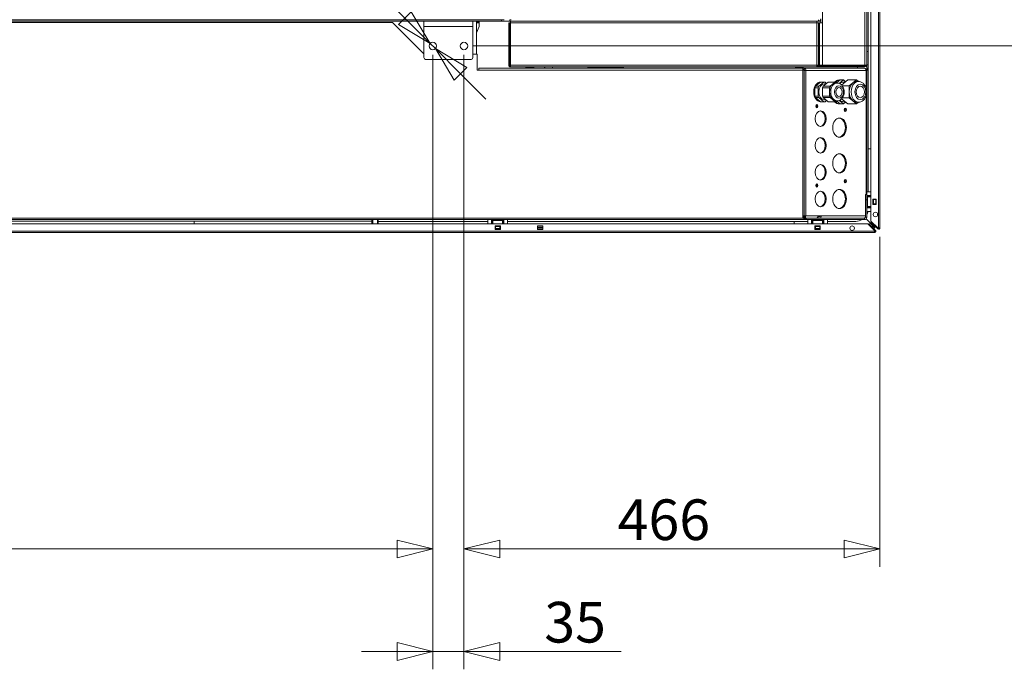
# Model space of a CAD drawing. Units: millimetres. Extents: x 243 to 8700, y 115 to 5617.
# Drawn here: x 4461 to 5565, y 819 to 1548 of the extents above; entities that cross this region are included whole.
import ezdxf

# ---------------------------------------------------------------- set-up
doc = ezdxf.new("R2010")
doc.units = ezdxf.units.MM
doc.header["$LTSCALE"] = 20
doc.layers.add('AM - Dimension', color=9, linetype='Continuous', lineweight=5, true_color=0x808080)
doc.layers.add('AM - Drawing', color=7, linetype='Continuous', lineweight=5)
doc.styles.add('Libre Frankling 9pkt Light', font='txt.shx')
doc.dimstyles.new('AM salgstegninger', dxfattribs={"dimscale": 20, "dimtxt": 2.28, "dimasz": 2, "dimexe": 1, "dimexo": 0.5, "dimgap": 0.5, "dimtad": 1, "dimdec": 0, "dimrnd": 1e-08, "dimtxsty": 'Libre Frankling 9pkt Light', "dimblk": 'Filled-2', "dimcen": 0.09, "dimdle": 6, "dimclrd": 8, "dimclre": 8, "dimclrt": 7, "dimadec": 0, "dimazin": 2, "dimtfac": 1, "dimtdec": 0, "dimtmove": 0, "dimatfit": 3, "dimldrblk": 'Filled-2', "dimfxl": 1, "dimtolj": 1, "dimlwd": 0, "dimlwe": 0, "dimarcsym": 0})

# ---------------------------------------------------------------- blocks, each defined once
blk = doc.blocks.new('Filled-2')
at = {"color": 0}
for p, q in [((0, 0), (-1, 0.25)), ((-1, 0.25), (-1, -0.25)), ((-1, 0), (0, 0)), ((-1, -0.25), (0, 0))]:
    blk.add_line(p, q, dxfattribs=at)
at = {"color": 0, "flags": 128}
blk.add_lwpolyline([(-1, -0.25), (0, 0), (-1, 0.25), (-1, -0.25)], dxfattribs=at)
at = {"color": 0}
blk.add_solid([(-1, -0.25), (0, 0), (-1, 0.25), (-1, -0.25)], dxfattribs=at)
blk = doc.blocks.new('*D59')
at = {"layer": 'AM - Dimension', "color": 8, "lineweight": 0, "transparency": 16777216}
for p, q in [((5024.3, 2532.7), (5606.2, 2532.7)), ((5586.2, 2492.7), (5586.2, 1558.2)), ((4969.3, 1518.2), (5606.2, 1518.2))]:
    blk.add_line(p, q, dxfattribs=at)
at = {"layer": 'Defpoints', "color": 0, "transparency": 16777216}
for p in [(5014.3, 2532.7), (4959.3, 1518.2), (5586.2, 1518.2)]:
    blk.add_point(p, dxfattribs=at)
at = {"layer": 'AM - Dimension', "color": 8, "lineweight": 0, "transparency": 16777216, "xscale": 40, "yscale": 40, "zscale": 40}
for p, rotation in [((5586.2, 2532.7), 90), ((5586.2, 1518.2), 270)]:
    blk.add_blockref('Filled-2', p, dxfattribs=dict(at, rotation=rotation))
at = {"layer": 'AM - Dimension', "color": 7, "lineweight": 5, "transparency": 16777216, "insert": (5553.4, 1960.8), "char_height": 45.6, "attachment_point": 4, "rotation": 90, "style": 'Libre Frankling 9pkt Light'}
blk.add_mtext('\\A1;1015', dxfattribs=at)
blk = doc.blocks.new('*D60')
at = {"layer": 'AM - Dimension', "color": 8, "lineweight": 0, "transparency": 16777216}
for p, q in [((4959.3, 1508.2), (4959.3, 934.3)), ((5425.3, 1304.3), (5425.3, 934.3)), ((4999.3, 954.3), (5385.3, 954.3))]:
    blk.add_line(p, q, dxfattribs=at)
at = {"layer": 'Defpoints', "color": 0, "transparency": 16777216}
for p in [(4959.3, 1518.2), (5425.3, 1314.3), (5425.3, 954.3)]:
    blk.add_point(p, dxfattribs=at)
at = {"layer": 'AM - Dimension', "color": 8, "lineweight": 0, "transparency": 16777216, "xscale": 40, "yscale": 40, "zscale": 40, "rotation": 180}
blk.add_blockref('Filled-2', (4959.3, 954.3), dxfattribs=at)
at = {"layer": 'AM - Dimension', "color": 8, "lineweight": 0, "transparency": 16777216, "xscale": 40, "yscale": 40, "zscale": 40}
blk.add_blockref('Filled-2', (5425.3, 954.3), dxfattribs=at)
at = {"layer": 'AM - Dimension', "color": 7, "lineweight": 5, "transparency": 16777216, "insert": (5131.5, 987.1), "char_height": 45.6, "attachment_point": 4, "style": 'Libre Frankling 9pkt Light'}
blk.add_mtext('\\A1;466', dxfattribs=at)
blk = doc.blocks.new('*D61')
at = {"layer": 'AM - Dimension', "color": 8, "lineweight": 0, "transparency": 16777216}
for p, q in [((4924.3, 1508.2), (4924.3, 819.4)), ((4959.3, 1508.2), (4959.3, 819.4)), ((4884.3, 839.4), (4844.3, 839.4)), ((4924.3, 839.4), (4959.3, 839.4)), ((4999.3, 839.4), (5135.3, 839.4))]:
    blk.add_line(p, q, dxfattribs=at)
at = {"layer": 'Defpoints', "color": 0, "transparency": 16777216}
for p in [(4924.3, 1518.2), (4959.3, 1518.2), (4959.3, 839.4)]:
    blk.add_point(p, dxfattribs=at)
at = {"layer": 'AM - Dimension', "color": 8, "lineweight": 0, "transparency": 16777216, "xscale": 40, "yscale": 40, "zscale": 40}
blk.add_blockref('Filled-2', (4924.3, 839.4), dxfattribs=at)
at = {"layer": 'AM - Dimension', "color": 8, "lineweight": 0, "transparency": 16777216, "xscale": 40, "yscale": 40, "zscale": 40, "rotation": 180}
blk.add_blockref('Filled-2', (4959.3, 839.4), dxfattribs=at)
at = {"layer": 'AM - Dimension', "color": 7, "lineweight": 5, "transparency": 16777216, "insert": (5049.3, 872.2), "char_height": 45.6, "attachment_point": 4, "style": 'Libre Frankling 9pkt Light'}
blk.add_mtext('\\A1;35', dxfattribs=at)
blk = doc.blocks.new('*D62')
at = {"layer": 'AM - Dimension', "color": 8, "lineweight": 0, "transparency": 16777216}
for p, q in [((3764.3, 1508.2), (3764.3, 934.3)), ((4924.3, 1508.2), (4924.3, 934.3)), ((4884.3, 954.3), (3804.3, 954.3))]:
    blk.add_line(p, q, dxfattribs=at)
at = {"layer": 'Defpoints', "color": 0, "transparency": 16777216}
for p in [(3764.3, 1518.2), (4924.3, 1518.2), (3764.3, 954.3)]:
    blk.add_point(p, dxfattribs=at)
at = {"layer": 'AM - Dimension', "color": 8, "lineweight": 0, "transparency": 16777216, "xscale": 40, "yscale": 40, "zscale": 40, "rotation": 180}
blk.add_blockref('Filled-2', (3764.3, 954.3), dxfattribs=at)
at = {"layer": 'AM - Dimension', "color": 8, "lineweight": 0, "transparency": 16777216, "xscale": 40, "yscale": 40, "zscale": 40}
blk.add_blockref('Filled-2', (4924.3, 954.3), dxfattribs=at)
at = {"layer": 'AM - Dimension', "color": 7, "lineweight": 5, "transparency": 16777216, "insert": (4279.7, 987.1), "char_height": 45.6, "attachment_point": 4, "style": 'Libre Frankling 9pkt Light'}
blk.add_mtext('\\A1;1160', dxfattribs=at)
blk = doc.blocks.new('*D78')
at = {"layer": 'AM - Dimension', "color": 8, "lineweight": 0, "transparency": 16777216}
for p, q in [((4820.8, 1622), (4780.8, 1622)), ((4893.1, 1549.4), (4820.8, 1622)), ((4927.3, 1515.3), (4921.4, 1521.1)), ((4955.5, 1486.9), (4983.7, 1458.6))]:
    blk.add_line(p, q, dxfattribs=at)
at = {"layer": 'Defpoints', "color": 0, "transparency": 16777216}
for p in [(4921.4, 1521.1), (4927.3, 1515.3)]:
    blk.add_point(p, dxfattribs=at)
at = {"layer": 'AM - Dimension', "color": 8, "lineweight": 0, "transparency": 16777216, "xscale": 40, "yscale": 40, "zscale": 40}
for p, rotation in [((4921.4, 1521.1), 314.9230396158511), ((4927.3, 1515.3), 134.923039615851)]:
    blk.add_blockref('Filled-2', p, dxfattribs=dict(at, rotation=rotation))
at = {"layer": 'AM - Dimension', "color": 7, "lineweight": 5, "transparency": 16777216, "insert": (4694.8, 1622), "char_height": 45.6, "attachment_point": 4, "style": 'Libre Frankling 9pkt Light'}
blk.add_mtext('\\A1;∅8', dxfattribs=at)

msp = doc.modelspace()

# ---------------------------------------------------------------- linework, layer by layer
at = {"layer": 'AM - Drawing'}
for p, q in [((5423.82, 1314.31), (5423.82, 2555.07)), ((5425.32, 2555.07), (5425.32, 1314.31)), ((5415.32, 1321.95), (5415.32, 2546.15)), ((5361.07, 1496.69), (5361.07, 2491.98)), ((5408.57, 1496.69), (5408.57, 2080.69)), ((5410.57, 2080.69), (5410.57, 1496.69)), ((5412.32, 1562.46), (5412.32, 1354.67)), ((3702.17, 1547.69), (5001.32, 1547.69)), ((3774.32, 1546.19), (4914.32, 1546.19)), ((3805.32, 1544.69), (4879.07, 1544.69)), ((4914.32, 1509.44), (4879.07, 1544.69)), ((4914.32, 1546.19), (4969.32, 1546.19)), ((4914.32, 1540.19), (4914.32, 1546.19)), ((4969.32, 1546.19), (5001.32, 1546.19)), ((4969.32, 1540.19), (4969.32, 1546.19)), ((4973.32, 1509.19), (4973.32, 1546.19)), ((4973.32, 1545.19), (4976.32, 1545.19)), ((4976.32, 1545.19), (4976.32, 1546.19)), ((4976.32, 1544.19), (4976.32, 1545.19)), ((5001.32, 1547.69), (5001.32, 1546.19)), ((5010.57, 1546.19), (5001.32, 1546.19)), ((5004.32, 1547.69), (5001.82, 1547.69)), ((5010.57, 1547.69), (5012.28, 1547.69)), ((5010.57, 1547.69), (5010.57, 1546.19)), ((5010.57, 1546.19), (5356.57, 1546.19)), ((5011.57, 1546.19), (5011.57, 1544.19)), ((5354.57, 1546.19), (5354.57, 1544.19)), ((5356.57, 1547.69), (5356.57, 1546.19)), ((5359.07, 1546.19), (5356.57, 1546.19)), ((5359.07, 1548.69), (5359.07, 1544.19)), ((5359.07, 1546.19), (5359.07, 1544.19)), ((4914.32, 1540.19), (4969.32, 1540.19)), ((4914.32, 1505.19), (4914.32, 1540.19)), ((4969.32, 1540.19), (4969.32, 1505.19)), ((4976.32, 1544.19), (4973.32, 1544.19)), ((4976.32, 1540.19), (4973.32, 1532.95)), ((4976.32, 1540.19), (4976.32, 1544.19)), ((5009.57, 1544.19), (5009.57, 1496.69)), ((5010.57, 1544.19), (5009.57, 1544.19)), ((5010.57, 1496.69), (5010.57, 1544.19)), ((5011.28, 1496.69), (5011.28, 1544.19)), ((5011.28, 1544.19), (5354.57, 1544.19)), ((5354.57, 1496.69), (5354.57, 1544.19)), ((5356.57, 1544.19), (5354.57, 1544.19)), ((5356.57, 1544.19), (5356.57, 1496.69)), ((5357.57, 1544.19), (5356.57, 1544.19)), ((5361.07, 1544.19), (5357.57, 1544.19)), ((5357.57, 1544.19), (5357.57, 1496.69)), ((5412.07, 1512.19), (5410.57, 1512.19)), ((5412.07, 1497.19), (5412.07, 1512.19)), ((4967.32, 1503.19), (4916.32, 1503.19)), ((4974.07, 1509.19), (4969.32, 1509.19)), ((4974.07, 1509.19), (4974.07, 1491.18)), ((4976.07, 1491.18), (4974.07, 1491.18)), ((4976.07, 1491.19), (4976.07, 1493.19)), ((4976.07, 1493.19), (5339.07, 1493.19)), ((4976.07, 1491.19), (4976.07, 1491.18)), ((5339.07, 1491.19), (4976.07, 1491.19)), ((5010.57, 1496.69), (5009.57, 1496.69)), ((5354.57, 1496.69), (5011.28, 1496.69)), ((5011.57, 1494.69), (5354.57, 1494.69)), ((5037.87, 1493.69), (5028.27, 1493.69)), ((5030.77, 1493.69), (5030.77, 1494.69)), ((5035.37, 1493.69), (5035.37, 1494.69)), ((5098.07, 1494.69), (5098.07, 1493.69)), ((5098.07, 1493.69), (5101.07, 1493.69)), ((5101.07, 1493.69), (5101.07, 1494.69)), ((5111.57, 1493.69), (5101.07, 1493.69)), ((5111.57, 1494.69), (5111.57, 1493.69)), ((5111.57, 1493.69), (5114.57, 1493.69)), ((5111.57, 1493.69), (5111.57, 1493.19)), ((5114.57, 1493.69), (5114.57, 1494.69)), ((5121.57, 1493.69), (5114.57, 1493.69)), ((5121.57, 1494.69), (5121.57, 1493.69)), ((5121.57, 1493.69), (5124.57, 1493.69)), ((5124.57, 1493.69), (5124.57, 1494.69)), ((5135.07, 1493.69), (5124.57, 1493.69)), ((5124.57, 1493.69), (5124.57, 1493.19)), ((5135.07, 1494.69), (5135.07, 1493.69)), ((5135.07, 1493.69), (5138.07, 1493.69)), ((5138.07, 1493.69), (5138.07, 1494.69)), ((5339.87, 1493.69), (5330.27, 1493.69)), ((5332.77, 1493.69), (5332.77, 1494.69)), ((5337.37, 1493.69), (5337.37, 1494.69)), ((5339.07, 1491.19), (5339.07, 1493.19)), ((5340.54, 1493.19), (5339.07, 1493.19)), ((5339.07, 1491.69), (5340.54, 1491.69)), ((5339.07, 1491.19), (5339.07, 1325.19)), ((5340.54, 1491.19), (5339.07, 1491.19)), ((5340.54, 1493.19), (5408.07, 1493.19)), ((5340.54, 1491.69), (5340.54, 1493.19)), ((5340.54, 1490.69), (5340.54, 1491.19)), ((5340.54, 1327.69), (5340.54, 1490.69)), ((5340.54, 1490.69), (5342.3, 1490.69)), ((5342.3, 1327.69), (5342.3, 1490.69)), ((5409.84, 1490.69), (5342.3, 1490.69)), ((5354.57, 1496.69), (5354.57, 1494.69)), ((5354.57, 1496.69), (5356.57, 1496.69)), ((5354.57, 1496.19), (5359.07, 1496.19)), ((5354.57, 1495.69), (5356.57, 1495.69)), ((5356.57, 1494.69), (5354.57, 1494.69)), ((5357.57, 1496.69), (5356.57, 1496.69)), ((5356.57, 1495.69), (5356.57, 1494.69)), ((5356.57, 1495.69), (5408.56, 1495.69)), ((5408.56, 1494.69), (5356.57, 1494.69)), ((5361.07, 1496.69), (5357.57, 1496.69)), ((5359.07, 1496.69), (5359.07, 1496.19)), ((5408.57, 1496.69), (5361.07, 1496.69)), ((5400.32, 1496.69), (5400.32, 1495.69)), ((5400.32, 1494.69), (5400.32, 1493.19)), ((5408.57, 1495.69), (5408.56, 1495.69)), ((5408.56, 1495.69), (5408.56, 1494.69)), ((5408.56, 1494.69), (5408.57, 1494.69)), ((5408.57, 1496.69), (5410.57, 1496.69)), ((5408.57, 1494.69), (5408.57, 1495.69)), ((5409.84, 1490.32), (5409.84, 1490.69)), ((5409.84, 1470.97), (5409.84, 1490.32)), ((5409.84, 1490.32), (5410.57, 1490.32)), ((5410.14, 1492.37), (5410.57, 1491.75)), ((5410.57, 1497.19), (5412.07, 1497.19)), ((5410.57, 1496.69), (5410.57, 1493.19)), ((5410.57, 1493.19), (5412.07, 1493.19)), ((5410.57, 1493.19), (5410.57, 1491.75)), ((5410.57, 1491.75), (5410.57, 1490.32)), ((5410.57, 1491.75), (5411, 1491.14)), ((5410.57, 1354.67), (5410.57, 1490.32)), ((5412.07, 1497.19), (5412.07, 1493.19)), ((5377.2, 1477.17), (5380.84, 1480.14)), ((5379.63, 1476.26), (5384.38, 1480.14)), ((5380.13, 1480.19), (5380.84, 1480.19)), ((5380.84, 1480.14), (5384.38, 1480.14)), ((5389.33, 1480.14), (5382.36, 1474.45)), ((5384.38, 1480.14), (5386.85, 1478.12)), ((5389.33, 1480.14), (5399.23, 1480.14)), ((5395.11, 1476.78), (5399.23, 1480.14)), ((5399.23, 1480.14), (5401.43, 1478.34)), ((5401.35, 1478.34), (5399.23, 1478.34)), ((5352.56, 1471.27), (5353.29, 1473.06)), ((5352.56, 1471.27), (5356.09, 1471.27)), ((5352.56, 1462.11), (5352.56, 1471.27)), ((5353.29, 1473.06), (5358.9, 1477.64)), ((5353.29, 1473.06), (5356.82, 1473.06)), ((5356.09, 1471.27), (5356.82, 1473.06)), ((5356.09, 1462.11), (5356.09, 1471.27)), ((5356.82, 1473.06), (5362.43, 1477.64)), ((5358.9, 1477.64), (5362.43, 1477.64)), ((5358.92, 1477.69), (5359.63, 1477.69)), ((5361.77, 1473.06), (5361.04, 1471.27)), ((5361.04, 1471.27), (5368.82, 1471.27)), ((5361.04, 1471.27), (5361.04, 1462.11)), ((5367.38, 1477.64), (5361.77, 1473.06)), ((5361.77, 1473.06), (5369.55, 1473.06)), ((5362.43, 1477.64), (5363.89, 1477.64)), ((5363.16, 1475.69), (5364.99, 1475.69)), ((5363.89, 1477.64), (5365.64, 1476.22)), ((5367.38, 1477.64), (5375.16, 1477.64)), ((5368.82, 1471.27), (5369.55, 1473.06)), ((5368.82, 1466.69), (5368.82, 1471.27)), ((5369.55, 1473.06), (5372.36, 1475.35)), ((5372.36, 1475.35), (5375.16, 1477.64)), ((5375.16, 1477.64), (5376.62, 1477.64)), ((5377.31, 1476.69), (5375.89, 1476.69)), ((5376.62, 1477.64), (5377.81, 1476.67)), ((5383.22, 1473.41), (5390.99, 1473.41)), ((5384.38, 1477.69), (5386.32, 1477.69)), ((5390.99, 1473.41), (5395.11, 1476.78)), ((5390.99, 1466.69), (5390.99, 1473.41)), ((5352.56, 1462.11), (5356.09, 1462.11)), ((5353.29, 1460.32), (5352.56, 1462.11)), ((5353.29, 1460.32), (5356.82, 1460.32)), ((5358.9, 1455.74), (5353.29, 1460.32)), ((5356.82, 1460.32), (5356.09, 1462.11)), ((5362.43, 1455.74), (5356.82, 1460.32)), ((5361.04, 1462.11), (5368.82, 1462.11)), ((5361.04, 1462.11), (5361.77, 1460.32)), ((5361.77, 1460.32), (5367.38, 1455.74)), ((5361.77, 1460.32), (5369.55, 1460.32)), ((5363.16, 1457.69), (5364.99, 1457.69)), ((5365.64, 1457.16), (5363.89, 1455.74)), ((5368.82, 1462.11), (5368.82, 1466.69)), ((5369.55, 1460.32), (5368.82, 1462.11)), ((5372.36, 1458.03), (5369.55, 1460.32)), ((5375.16, 1455.74), (5372.36, 1458.03)), ((5377.31, 1456.69), (5375.89, 1456.69)), ((5377.81, 1456.71), (5376.62, 1455.74)), ((5384.38, 1453.24), (5379.63, 1457.11)), ((5382.36, 1458.93), (5389.33, 1453.24)), ((5383.22, 1459.96), (5390.99, 1459.96)), ((5390.99, 1459.96), (5390.99, 1466.69)), ((5395.11, 1456.6), (5390.99, 1459.96)), ((5399.23, 1453.24), (5395.11, 1456.6)), ((5409.84, 1351.69), (5409.84, 1462.41)), ((5358.9, 1455.74), (5362.43, 1455.74)), ((5358.92, 1455.69), (5359.63, 1455.69)), ((5363.89, 1455.74), (5362.43, 1455.74)), ((5367.38, 1455.74), (5375.16, 1455.74)), ((5376.62, 1455.74), (5375.16, 1455.74)), ((5380.84, 1453.24), (5377.2, 1456.21)), ((5380.13, 1453.19), (5380.84, 1453.19)), ((5380.84, 1453.24), (5384.38, 1453.24)), ((5384.38, 1455.69), (5386.32, 1455.69)), ((5386.85, 1455.26), (5384.38, 1453.24)), ((5389.33, 1453.24), (5399.23, 1453.24)), ((5401.43, 1455.04), (5399.23, 1453.24)), ((5401.35, 1455.04), (5399.23, 1455.04)), ((5412.32, 1402.94), (5415.32, 1402.94)), ((5410.57, 1351.69), (5409.07, 1351.69)), ((5409.07, 1351.69), (5409.07, 1345.69)), ((5410.57, 1350.67), (5410.57, 1354.67)), ((5415.32, 1354.67), (5410.57, 1354.67)), ((5410.57, 1349.17), (5410.57, 1350.67)), ((5410.57, 1350.67), (5415.32, 1350.67)), ((5410.57, 1350.17), (5414.57, 1350.17)), ((5414.57, 1349.67), (5410.57, 1349.67)), ((5410.57, 1349.17), (5411.56, 1349.17)), ((5410.57, 1349.17), (5410.57, 1347.74)), ((5410.57, 1345.69), (5410.57, 1347.74)), ((5411.56, 1338.17), (5411.56, 1349.17)), ((5415.32, 1349.17), (5411.56, 1349.17)), ((5414.57, 1350.17), (5414.57, 1350.67)), ((5414.57, 1349.67), (5414.57, 1350.17)), ((5414.57, 1349.17), (5414.57, 1349.67)), ((5417.32, 1346.57), (5421.32, 1346.57)), ((5417.32, 1340.57), (5417.32, 1346.57)), ((5417.89, 1346.17), (5417.32, 1346.17)), ((5417.89, 1346.17), (5418.32, 1346.17)), ((5417.89, 1341.17), (5417.89, 1346.17)), ((5420.82, 1346.17), (5418.32, 1346.17)), ((5418.32, 1341.17), (5418.32, 1346.17)), ((5420.82, 1346.17), (5421.25, 1346.17)), ((5420.82, 1341.17), (5420.82, 1346.17)), ((5421.32, 1346.17), (5421.25, 1346.17)), ((5421.25, 1341.17), (5421.25, 1346.17)), ((5421.32, 1346.57), (5421.32, 1340.57)), ((5409.07, 1345.69), (5410.57, 1345.69)), ((5409.07, 1345.69), (5409.07, 1326.19)), ((5410.57, 1336.67), (5410.57, 1345.69)), ((5411.56, 1338.17), (5410.57, 1338.17)), ((5410.57, 1337.67), (5414.57, 1337.67)), ((5414.57, 1337.17), (5410.57, 1337.17)), ((5410.57, 1336.67), (5410.57, 1332.67)), ((5410.57, 1336.67), (5415.32, 1336.67)), ((5411.56, 1338.17), (5415.32, 1338.17)), ((5414.57, 1337.67), (5414.57, 1338.17)), ((5414.57, 1337.17), (5414.57, 1337.67)), ((5414.57, 1336.67), (5414.57, 1337.17)), ((5417.32, 1341.17), (5417.89, 1341.17)), ((5421.32, 1340.57), (5417.32, 1340.57)), ((5418.32, 1341.17), (5417.89, 1341.17)), ((5418.32, 1341.17), (5420.82, 1341.17)), ((5421.25, 1341.17), (5420.82, 1341.17)), ((5421.25, 1341.17), (5421.32, 1341.17)), ((5339.07, 1325.19), (3705.32, 1325.19)), ((5339.07, 1327.69), (5340.54, 1327.69)), ((5339.07, 1326.69), (5340.54, 1326.69)), ((5342.3, 1327.69), (5340.54, 1327.69)), ((5340.54, 1325.39), (5340.54, 1326.69)), ((5342.57, 1325.19), (5341.57, 1325.19)), ((5341.57, 1325.19), (5341.57, 1324.6)), ((5341.57, 1324.6), (5341.57, 1323.69)), ((5342.3, 1327.69), (5356.05, 1327.69)), ((5408.07, 1325.19), (5342.57, 1325.19)), ((5342.57, 1323.69), (5342.57, 1325.19)), ((5355.7, 1325.19), (5355.7, 1326.19)), ((5355.91, 1326.69), (5357.82, 1326.69)), ((5356.05, 1327.69), (5359.59, 1327.69)), ((5359.59, 1327.69), (5409.07, 1327.69)), ((5407.62, 1325.19), (5407.62, 1325.19)), ((5408.07, 1325.19), (5408.07, 1325.29)), ((5408.07, 1323.69), (5408.07, 1325.19)), ((5409.07, 1326.19), (5410.57, 1326.19)), ((5409.07, 1323.9), (5409.07, 1323.69)), ((5418.18, 1315.94), (5409.77, 1324.35)), ((5418.32, 1316.08), (5409.91, 1324.49)), ((5410.57, 1326.19), (5410.57, 1332.67)), ((5415.32, 1332.67), (5410.57, 1332.67)), ((3114.7, 1318.94), (5411.44, 1318.94)), ((5341.57, 1323.69), (3706.82, 1323.69)), ((4856.12, 1321.94), (4420.57, 1321.94)), ((4656.8, 1318.94), (4656.8, 1321.94)), ((4657.1, 1321.94), (4657.1, 1318.94)), ((4856.12, 1323.69), (4856.12, 1321.94)), ((4856.12, 1321.94), (4856.12, 1318.94)), ((4857.12, 1323.69), (4857.12, 1318.94)), ((4862.32, 1318.94), (4862.32, 1323.69)), ((4863.32, 1321.54), (4863.32, 1323.69)), ((4986.07, 1321.54), (4863.32, 1321.54)), ((4863.32, 1318.94), (4863.32, 1321.54)), ((4986.07, 1318.94), (4986.07, 1323.69)), ((4990.07, 1323.69), (4990.07, 1318.94)), ((4990.07, 1319.69), (4990.57, 1319.69)), ((4990.57, 1319.69), (4990.57, 1323.69)), ((4990.57, 1319.69), (4991.07, 1319.69)), ((4991.07, 1323.69), (4991.07, 1319.69)), ((4991.07, 1319.69), (4991.57, 1319.69)), ((4991.57, 1322.7), (4991.57, 1323.69)), ((4991.57, 1322.7), (5002.57, 1322.7)), ((4991.57, 1322.7), (4991.57, 1318.94)), ((4994.07, 1312.44), (4994.07, 1316.44)), ((4994.07, 1316.44), (5000.07, 1316.44)), ((4994.57, 1316.44), (4994.57, 1316.37)), ((4994.57, 1316.37), (4999.57, 1316.37)), ((4994.57, 1315.94), (4994.57, 1316.37)), ((4994.57, 1315.94), (4999.57, 1315.94)), ((4994.57, 1315.94), (4994.57, 1313.44)), ((4994.57, 1313.44), (4999.57, 1313.44)), ((4994.57, 1313.01), (4994.57, 1313.44)), ((4994.57, 1313.01), (4999.57, 1313.01)), ((4994.57, 1313.01), (4994.57, 1312.44)), ((4999.57, 1316.37), (4999.57, 1316.44)), ((4999.57, 1316.37), (4999.57, 1315.94)), ((4999.57, 1313.44), (4999.57, 1315.94)), ((4999.57, 1313.44), (4999.57, 1313.01)), ((4999.57, 1312.44), (4999.57, 1313.01)), ((5000.07, 1316.44), (5000.07, 1312.44)), ((5002.57, 1323.69), (5002.57, 1322.7)), ((5002.57, 1318.94), (5002.57, 1322.7)), ((5002.57, 1319.69), (5003.07, 1319.69)), ((5003.07, 1319.69), (5003.07, 1323.69)), ((5003.07, 1319.69), (5003.57, 1319.69)), ((5003.57, 1323.69), (5003.57, 1319.69)), ((5003.57, 1319.69), (5004.07, 1319.69)), ((5004.07, 1323.69), (5004.07, 1318.94)), ((5008.07, 1318.94), (5008.07, 1323.69)), ((5344.57, 1321.54), (5008.07, 1321.54)), ((5041.57, 1312.44), (5041.57, 1316.44)), ((5041.57, 1316.44), (5047.57, 1316.44)), ((5047.57, 1314.94), (5041.57, 1314.94)), ((5041.57, 1313.94), (5047.57, 1313.94)), ((5047.57, 1316.44), (5047.57, 1312.44)), ((5329.32, 1318.94), (5329.32, 1321.54)), ((5341.57, 1323.69), (5342.57, 1323.69)), ((5344.57, 1323.69), (5342.57, 1323.69)), ((5348.57, 1323.69), (5344.57, 1323.69)), ((5344.57, 1318.94), (5344.57, 1323.69)), ((5348.57, 1323.69), (5348.57, 1318.94)), ((5362.57, 1323.69), (5348.57, 1323.69)), ((5348.57, 1319.69), (5349.07, 1319.69)), ((5349.07, 1319.69), (5349.07, 1323.69)), ((5349.07, 1319.69), (5349.57, 1319.69)), ((5349.57, 1323.69), (5349.57, 1319.69)), ((5349.57, 1319.69), (5350.07, 1319.69)), ((5350.07, 1322.7), (5350.07, 1323.69)), ((5350.07, 1322.7), (5361.07, 1322.7)), ((5350.07, 1322.7), (5350.07, 1318.94)), ((5352.57, 1312.44), (5352.57, 1316.44)), ((5352.57, 1316.44), (5358.57, 1316.44)), ((5353.07, 1316.44), (5353.07, 1316.37)), ((5353.07, 1316.37), (5358.07, 1316.37)), ((5353.07, 1315.94), (5353.07, 1316.37)), ((5353.07, 1315.94), (5358.07, 1315.94)), ((5353.07, 1315.94), (5353.07, 1313.44)), ((5353.07, 1313.44), (5358.07, 1313.44)), ((5353.07, 1313.01), (5353.07, 1313.44)), ((5353.07, 1313.01), (5358.07, 1313.01)), ((5353.07, 1313.01), (5353.07, 1312.44)), ((5358.07, 1316.37), (5358.07, 1316.44)), ((5358.07, 1316.37), (5358.07, 1315.94)), ((5358.07, 1313.44), (5358.07, 1315.94)), ((5358.07, 1313.44), (5358.07, 1313.01)), ((5358.07, 1312.44), (5358.07, 1313.01)), ((5358.57, 1316.44), (5358.57, 1312.44)), ((5361.07, 1323.69), (5361.07, 1322.7)), ((5361.07, 1318.94), (5361.07, 1322.7)), ((5361.07, 1319.69), (5361.57, 1319.69)), ((5361.57, 1319.69), (5361.57, 1323.69)), ((5361.57, 1319.69), (5362.07, 1319.69)), ((5362.07, 1323.69), (5362.07, 1319.69)), ((5362.07, 1319.69), (5362.57, 1319.69)), ((5362.57, 1323.69), (5366.57, 1323.69)), ((5362.57, 1323.69), (5362.57, 1318.94)), ((5366.57, 1318.94), (5366.57, 1323.69)), ((5408.07, 1323.69), (5366.57, 1323.69)), ((5398.32, 1321.54), (5366.57, 1321.54)), ((5409.07, 1323.69), (5408.07, 1323.69)), ((5411.66, 1318.85), (5419.56, 1310.95)), ((5412.83, 1318.94), (5412.3, 1318.41)), ((5412.51, 1318.2), (5412.3, 1318.41)), ((5412.51, 1318.2), (5413.04, 1318.73)), ((5419.53, 1311.18), (5412.51, 1318.2)), ((5412.83, 1318.94), (5413.04, 1318.73)), ((5413.04, 1318.73), (5420.06, 1311.71)), ((5414.57, 1315.94), (5414.77, 1315.94)), ((5423.31, 1313.96), (5415.32, 1321.95)), ((5415.32, 1320.69), (5415.85, 1321.22)), ((5422.55, 1313.46), (5415.32, 1320.69)), ((5415.83, 1315.94), (5418.18, 1315.94)), ((5415.85, 1321.22), (5423.08, 1313.99)), ((5416.57, 1313.94), (5416.77, 1313.94)), ((5417.83, 1313.94), (5419.18, 1313.94)), ((5418.18, 1315.94), (5419.18, 1314.94)), ((5419.18, 1313.94), (5418.18, 1315.94)), ((5418.32, 1318.75), (5418.32, 1318.95)), ((5418.32, 1316.08), (5418.32, 1317.69)), ((5420.32, 1315.08), (5418.32, 1316.08)), ((5419.32, 1315.08), (5418.32, 1316.08)), ((5419.18, 1313.94), (5419.18, 1314.94)), ((5420.32, 1315.08), (5419.32, 1315.08)), ((5420.32, 1316.75), (5420.32, 1316.95)), ((5420.32, 1315.08), (5420.32, 1315.69)), ((5423.08, 1313.99), (5422.55, 1313.46)), ((5422.76, 1313.25), (5422.55, 1313.46)), ((5422.76, 1313.25), (5423.29, 1313.78)), ((5423.08, 1313.99), (5423.29, 1313.78)), ((5425.32, 1314.31), (5423.82, 1314.31)), ((5423.82, 1314.17), (5423.82, 1314.31)), ((5424.57, 1313.01), (5424.57, 1314.31)), ((5419.21, 1310.44), (3106.94, 1310.44)), ((3106.94, 1308.94), (5419.21, 1308.94)), ((5000.07, 1312.44), (4994.07, 1312.44)), ((5047.57, 1312.44), (5041.57, 1312.44)), ((5358.57, 1312.44), (5352.57, 1312.44)), ((5419.21, 1310.44), (5419.21, 1308.94)), ((5419.21, 1310.44), (5419.34, 1310.44)), ((5420.51, 1309.69), (5419.21, 1309.69)), ((5420.06, 1311.71), (5419.53, 1311.18)), ((5419.74, 1310.97), (5419.53, 1311.18)), ((5419.74, 1310.97), (5420.27, 1311.5)), ((5419.74, 1310.97), (5420.66, 1310.05)), ((5420.06, 1311.71), (5420.27, 1311.5))]:
    msp.add_line(p, q, dxfattribs=at)
for centre, radius in [((4924.32, 1518.19), 4.15), ((4959.32, 1518.19), 4.15), ((5420.32, 1329.31), 2.5), ((5394.21, 1313.94), 2.5)]:
    msp.add_circle(centre, radius, dxfattribs=at)
for centre, radius, start, end in [((5356.57, 1548.69), 2.5, 270, 0), ((4916.32, 1505.19), 2, 180, 270), ((4967.32, 1505.19), 2, 270, 0), ((5029.67, 1493.69), 1.4, 180, 200.92483), ((5036.47, 1493.69), 1.4, 339.07517, 0), ((5054.07, 1496.28), 5.01, 198.51715, 218.09951), ((5054.07, 1496.28), 5.01, 321.90049, 341.48285), ((5101.17, 1493.69), 1.4, 180, 200.92483), ((5107.97, 1493.69), 1.4, 339.07517, 0), ((5114.67, 1493.69), 1.4, 180, 200.92483), ((5121.47, 1493.69), 1.4, 339.07517, 0), ((5128.17, 1493.69), 1.4, 180, 200.92483), ((5134.97, 1493.69), 1.4, 339.07517, 0), ((5331.67, 1493.69), 1.4, 180, 200.92483), ((5338.47, 1493.69), 1.4, 339.07517, 0), ((5408.57, 1496.69), 2, 270, 0), ((5408.57, 1496.69), 1, 270, 0), ((5411.57, 1490.32), 2.5, 124.8499, 141.16593), ((5409.57, 1493.19), 1, 304.8499, 0), ((5411.57, 1490.32), 1, 124.8499, 180), ((5409.57, 1493.19), 2.5, 304.8499, 0), ((5408.07, 1326.19), 2.5, 270, 0), ((5408.07, 1326.19), 1, 270, 0), ((5398.32, 1335.54), 14, 331.04498, 348.16557), ((5398.32, 1335.54), 14, 270, 302.17468), ((5411.44, 1318.64), 0.3, 45, 90), ((5423.82, 1314.31), 1.5, 225, 300), ((5423.82, 1314.31), 0.75, 225, 0), ((5423.52, 1314.17), 0.3, 225, 0), ((5423.82, 1314.31), 1.5, 300, 0), ((5419.21, 1310.44), 0.75, 270, 45), ((5419.21, 1310.44), 1.5, 270, 330), ((5419.34, 1310.74), 0.3, 270, 45), ((5419.21, 1310.44), 1.5, 345, 45), ((5419.21, 1310.44), 1.5, 330, 345)]:
    msp.add_arc(centre, radius, start, end, dxfattribs=at)
for centre, major_axis, start_param, end_param in [((5340.54, 1490.69), (0, 2.5), 4.712389, 6.2831853), ((5340.54, 1490.69), (0, 1), 4.712389, 6.2831853), ((5408.07, 1490.69), (0, 2.5), 4.712389, 6.2831853), ((5380.13, 1466.69), (0, 13.5), 0, 0.6245517), ((5380.84, 1466.69), (0, 13.5), 6.1990629, 6.907737), ((5401.35, 1466.69), (0, 11.65), 0, 3.1415927), ((5399.23, 1466.69), (0, 11.65), 0, 0.5235988), ((5358.92, 1466.69), (0, -11), 3.1415927, 6.2831853), ((5359.63, 1466.69), (0, 11), 1.1410967, 2.000496), ((5359.63, 1466.69), (0, 11), 0.9532984, 1.1410967), ((5359.63, 1466.69), (0, 11), 0.0938991, 0.9532984), ((5363.16, 1466.69), (0, -9), 3.1415927, 6.2831853), ((5359.63, 1466.69), (0, 11), 6.1892862, 6.3770844), ((5375.89, 1466.69), (0, -10), 3.6651914, 4.712389), ((5377.31, 1466.69), (0, 10), 0, 3.1415927), ((5375.89, 1466.69), (0, 10), 0, 0.5235988), ((5384.38, 1466.69), (0, 11), 0, 0.5612188), ((5399.23, 1466.69), (0, -11.65), 3.6651914, 4.712389), ((5359.63, 1466.69), (0, 11), 2.000496, 2.1882942), ((5359.63, 1466.69), (0, -11), 5.3298869, 6.1892862), ((5375.89, 1466.69), (0, -10), 4.712389, 5.7595865), ((5375.89, 1466.69), (0, -10), 5.7595865, 6.2831853), ((5384.38, 1466.69), (0, -11), 5.7219665, 6.2831853), ((5399.23, 1466.69), (0, -11.65), 4.712389, 5.7595865), ((5399.23, 1466.69), (0, -11.65), 5.7595865, 6.2831853), ((5352.91, 1450.69), (0, -1.8), 0.7676475, 2.3739451), ((5352.91, 1450.69), (0, 1.8), 3.9092402, 5.5155378), ((5353.62, 1450.69), (0, -1.8), 0.4297754, 2.7118172), ((5353.62, 1450.69), (0, 1.8), 3.5713681, 5.8534099), ((5357.86, 1436.69), (0, -8.75), 0.0858196, 3.0557731), ((5359.63, 1466.69), (0, -11), 6.1892862, 6.3770844), ((5380.13, 1466.69), (0, -13.5), 5.6586336, 6.2831853), ((5380.84, 1466.69), (0, -13.5), 5.6586336, 6.3673077), ((5384.73, 1446.69), (0, -1.8), 0.7676475, 2.3739451), ((5384.73, 1446.69), (0, 1.8), 3.9092402, 5.5155378), ((5385.44, 1446.69), (0, -1.8), 0.4297754, 2.7118172), ((5385.44, 1446.69), (0, 1.8), 3.5713681, 5.8534099), ((5379.07, 1426.69), (0, -10.75), 0.0698242, 3.0717685), ((5357.86, 1406.69), (0, -8.75), 0.0858196, 3.0557731), ((5379.07, 1386.69), (0, -10.75), 0.0698242, 3.0717685), ((5357.86, 1376.69), (0, -8.75), 0.0858196, 3.0557731), ((5385.44, 1366.69), (0, -1.8), 0.4297754, 2.7118172), ((5385.44, 1366.69), (0, 1.8), 3.5713681, 5.8534099), ((5352.91, 1361.69), (0, -1.8), 0.7676475, 2.3739451), ((5352.91, 1361.69), (0, 1.8), 3.9092402, 5.5155378), ((5353.62, 1361.69), (0, -1.8), 0.4297754, 2.7118172), ((5353.62, 1361.69), (0, 1.8), 3.5713681, 5.8534099), ((5379.07, 1346.69), (0, -10.75), 0.0698242, 3.0717685), ((5384.73, 1366.69), (0, -1.8), 0.7676475, 2.3739451), ((5384.73, 1366.69), (0, 1.8), 3.9092402, 5.5155378), ((5357.86, 1346.69), (0, -8.75), 0.0858196, 3.0557731), ((5340.54, 1327.69), (0, -1), 0, 1.5707963), ((5340.54, 1327.69), (0, -2.5), 0.2265476, 1.5707963), ((5354.29, 1327.69), (0, -2.5), 0, 1.5707963), ((5357.82, 1327.69), (0, -1), 0, 1.5707963), ((5357.82, 1327.69), (0, -2.5), 0, 1.5707963)]:
    msp.add_ellipse(centre, major_axis=major_axis, ratio=0.7071068, start_param=start_param, end_param=end_param, dxfattribs=at)
for centre, major_axis in [((5379.43, 1466.69), (0, -7)), ((5379.43, 1466.69), (0, -5)), ((5403.47, 1466.69), (0, 8.65)), ((5403.47, 1466.69), (0, -6.5)), ((5358.92, 1436.69), (0, 8.75)), ((5354.68, 1450.69), (0, -1.8)), ((5386.5, 1446.69), (0, -1.8)), ((5380.13, 1426.69), (0, 10.75)), ((5358.92, 1406.69), (0, 8.75)), ((5380.13, 1386.69), (0, 10.75)), ((5358.92, 1376.69), (0, 8.75)), ((5386.5, 1366.69), (0, -1.8)), ((5354.68, 1361.69), (0, -1.8)), ((5380.13, 1346.69), (0, 10.75)), ((5358.92, 1346.69), (0, 8.75))]:
    msp.add_ellipse(centre, major_axis=major_axis, ratio=0.7071068, dxfattribs=at)
for points, knots in [([(5011.57, 1494.69), (5011.31, 1494.69), (5011.04, 1494.74), (5010.56, 1494.95), (5010.34, 1495.09), (5009.97, 1495.46), (5009.82, 1495.68), (5009.62, 1496.17), (5009.57, 1496.43), (5009.57, 1496.69)], [-0.316532, -0.316532, -0.316532, -0.316532, -0.2364304, -0.2364304, -0.15762026, -0.15762026, -0.07881013, -0.07881013, 0, 0, 0, 0]), ([(5011.38, 1495.71), (5011, 1495.79), (5010.68, 1496.1), (5010.6, 1496.47), (5010.58, 1496.54), (5010.57, 1496.62), (5010.57, 1496.69)], [0.1986775, 0.1986775, 0.1986775, 0.1986775, 1.3507155, 1.3507155, 1.3507155, 1.5707963, 1.5707963, 1.5707963, 1.5707963]), ([(5011.28, 1496.69), (5011.3, 1496.42), (5011.33, 1496.16), (5011.38, 1495.67), (5011.4, 1495.45), (5011.45, 1495.09), (5011.47, 1494.94), (5011.52, 1494.74), (5011.55, 1494.69), (5011.57, 1494.69)], [-0.316532, -0.316532, -0.316532, -0.316532, -0.2364304, -0.2364304, -0.15762026, -0.15762026, -0.07881013, -0.07881013, 0, 0, 0, 0]), ([(5401.35, 1455.04), (5402.25, 1455.04), (5403.16, 1455.21), (5404.89, 1455.87), (5405.71, 1456.37), (5407.25, 1457.67), (5407.94, 1458.5), (5409.13, 1460.42), (5409.6, 1461.53), (5410.26, 1463.9), (5410.44, 1465.16), (5410.48, 1467.69), (5410.35, 1468.96), (5409.76, 1471.4), (5409.31, 1472.56), (5408.11, 1474.66), (5407.37, 1475.59), (5405.67, 1477.05), (5404.73, 1477.61), (5402.96, 1478.2), (5402.15, 1478.34), (5401.35, 1478.34)], [1.5707963, 1.5707963, 1.5707963, 1.5707963, 1.8335691, 1.8335691, 2.1109986, 2.1109986, 2.4231503, 2.4231503, 2.7651845, 2.7651845, 3.1171346, 3.1171346, 3.4699876, 3.4699876, 3.8222877, 3.8222877, 4.1663855, 4.1663855, 4.4792721, 4.4792721, 4.712389, 4.712389, 4.712389, 4.712389]), ([(5377.31, 1456.69), (5378.09, 1456.69), (5378.88, 1456.84), (5380.38, 1457.39), (5381.09, 1457.82), (5382.42, 1458.92), (5383.02, 1459.62), (5384.06, 1461.25), (5384.47, 1462.19), (5385.06, 1464.22), (5385.23, 1465.3), (5385.28, 1467.48), (5385.16, 1468.57), (5384.66, 1470.68), (5384.27, 1471.69), (5383.23, 1473.5), (5382.57, 1474.32), (5381.08, 1475.58), (5380.27, 1476.06), (5378.71, 1476.57), (5378.01, 1476.69), (5377.31, 1476.69)], [1.5707963, 1.5707963, 1.5707963, 1.5707963, 1.8277885, 1.8277885, 2.0994272, 2.0994272, 2.4076761, 2.4076761, 2.7512953, 2.7512953, 3.1086587, 3.1086587, 3.4676665, 3.4676665, 3.8257479, 3.8257479, 4.1728568, 4.1728568, 4.4826627, 4.4826627, 4.712389, 4.712389, 4.712389, 4.712389]), ([(5339.07, 1326.19), (5339.64, 1325.29), (5340.21, 1324.42), (5340.78, 1323.99), (5341.04, 1323.79), (5341.31, 1323.69), (5341.57, 1323.69)], [0, 0, 0, 0, 1.0741845, 1.0741845, 1.0741845, 1.5707963, 1.5707963, 1.5707963, 1.5707963]), ([(5340.93, 1325.27), (5340.43, 1325.4), (5339.92, 1325.66), (5339.42, 1325.97), (5339.31, 1326.04), (5339.19, 1326.12), (5339.07, 1326.19)], [0.4037804, 0.4037804, 0.4037804, 0.4037804, 1.3507155, 1.3507155, 1.3507155, 1.5707963, 1.5707963, 1.5707963, 1.5707963]), ([(5409.06, 1326.06), (5408.9, 1325.83), (5408.7, 1325.64), (5408.48, 1325.49), (5408.18, 1325.29), (5407.84, 1325.19), (5407.5, 1325.19)], [-2.43420429, -2.43420429, -2.43420429, -2.43420429, -2.06923703, -2.06923703, -2.06923703, -1.57079633, -1.57079633, -1.57079633, -1.57079633])]:
    msp.add_open_spline(points, degree=3, knots=knots, dxfattribs=at)
msp.add_open_spline([(5341.57, 1325.19), (5341.38, 1325.19), (5341.18, 1325.21), (5340.99, 1325.26)], degree=3, dxfattribs=at)

# ---------------------------------------------------------------- dimensions: what is measured, and where the dimension line sits
at = {"layer": 'AM - Dimension', "color": 8, "lineweight": 5, "true_color": 0x808080}
for base, p1, p2, angle, override, picture, middle in [((5586.23987248, 1518.18881784), (5014.27166826, 2532.68881784), (4959.32166826, 1518.18881784), 90, {"dimgap": 0.5, "dimdec": 0, "dimtol": 0, "dimlim": 0, "dimtp": 0, "dimtm": 0, "dimtdec": 0, "dimtofl": 0, "dimatfit": 1}, '*D59', (5586.23987248, 2025.43881784)), ((3764.32, 954.31), (4924.32, 1518.19), (3764.32, 1518.19), 180, {"dimgap": 0.5, "dimdec": 0, "dimtol": 0, "dimlim": 0, "dimtp": 0, "dimtm": 0, "dimtdec": 0, "dimtofl": 0, "dimatfit": 1}, '*D62', (4344.32, 954.31)), ((4959.32, 839.38), (4924.32, 1518.19), (4959.32, 1518.19), 180, {"dimgap": 0.5, "dimdec": 0, "dimtol": 0, "dimlim": 0, "dimtp": 0, "dimtm": 0, "dimtdec": 0, "dimtofl": 1, "dimatfit": 1}, '*D61', (5087.32, 839.38))]:
    dim = msp.add_linear_dim(base=base, p1=p1, p2=p2, angle=angle, dimstyle='AM salgstegninger', override=override, dxfattribs=at)
    dim.commit()
    dim.dimension.update_dxf_attribs({"geometry": picture, "text_midpoint": middle, "dimtype": 160})
dim = msp.add_diameter_dim_2p(p1=(4927.25, 1515.25), p2=(4921.39, 1521.13), dimstyle='AM salgstegninger', override={"dimgap": 0.5, "dimtad": 0, "dimtih": 1, "dimtoh": 1, "dimdec": 0, "dimlfac": 1, "dimtol": 0, "dimlim": 0, "dimtp": 0, "dimtm": 0, "dimtdec": 0, "dimatfit": 2}, dxfattribs=at)
dim.commit()
dim.dimension.update_dxf_attribs({"geometry": '*D78', "text_midpoint": (4732.8, 1621.99), "dimtype": 163})
dim = msp.add_linear_dim(base=(5425.32, 954.31), p1=(4959.32, 1518.19), p2=(5425.32, 1314.31), dimstyle='AM salgstegninger', override={"dimgap": 0.5, "dimdec": 0, "dimtol": 0, "dimlim": 0, "dimtp": 0, "dimtm": 0, "dimtdec": 0, "dimtofl": 0, "dimatfit": 1}, dxfattribs=at)
dim.commit()
dim.dimension.update_dxf_attribs({"geometry": '*D60', "text_midpoint": (5192.32, 954.31), "dimtype": 160})

doc.saveas('drawing.dxf')
